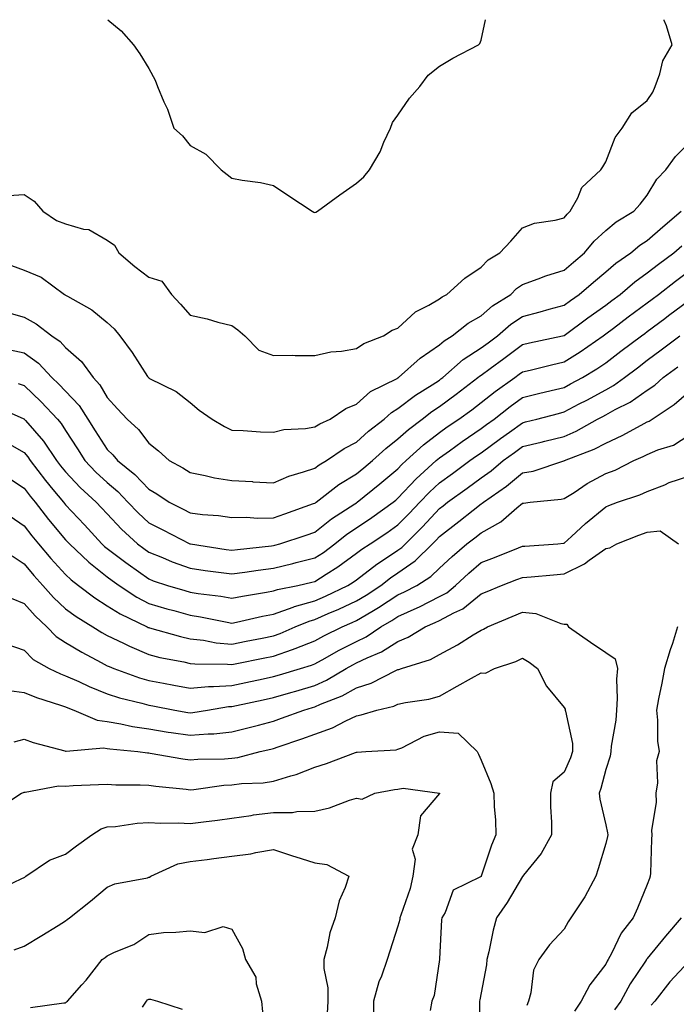
# Model space of a CAD drawing. Units: inches. Extents: x 992243 to 994883, y 7255658 to 7258298.
# Drawn here: x 993947 to 994105, y 7258061 to 7258298 of the extents above; entities that cross this region are included whole.
import ezdxf

# ---------------------------------------------------------------- set-up
doc = ezdxf.new("R2010")
doc.units = ezdxf.units.IN
doc.header["$MEASUREMENT"] = 0
doc.layers.add('Contour_99227255', color=7, linetype='Continuous', true_color=0x497d29)

msp = doc.modelspace()

# ---------------------------------------------------------------- linework, layer by layer
at = {"layer": 'Contour_99227255'}
for points in [[(993944.27, 7258255.7, 3122), (993948.05, 7258255.93, 3122), (993950.5, 7258254.37, 3122), (993952.57, 7258251.92, 3122), (993955.86, 7258249.73, 3122), (993958.05, 7258248.92, 3122), (993962.34, 7258247.63, 3122), (993963.67, 7258247.55, 3122), (993968.05, 7258244.96, 3122), (993969.85, 7258243.72, 3122), (993970.82, 7258241.92, 3122), (993974.73, 7258238.6, 3122), (993978.05, 7258236.03, 3122), (993981.22, 7258235.09, 3122), (993983.55, 7258231.92, 3122), (993985.67, 7258229.54, 3122), (993988.05, 7258226.89, 3122), (993992.13, 7258226, 3122), (993994.7, 7258225.27, 3122), (993998.05, 7258224.45, 3122), (993999.5, 7258223.37, 3122), (994001.18, 7258221.92, 3122), (994004.59, 7258218.46, 3122), (994008.05, 7258217.21, 3122), (994012.7, 7258217.27, 3122), (994013.33, 7258217.2, 3122), (994018.05, 7258217.25, 3122), (994021.87, 7258218.1, 3122), (994024.42, 7258218.29, 3122), (994028.05, 7258218.92, 3122), (994029.84, 7258220.13, 3122), (994034.58, 7258221.92, 3122), (994036.68, 7258223.29, 3122), (994038.05, 7258223.77, 3122), (994042.25, 7258227.72, 3122), (994045.44, 7258229.31, 3122), (994048.05, 7258230.86, 3122), (994048.65, 7258231.32, 3122), (994049.83, 7258231.92, 3122), (994054.18, 7258235.79, 3122), (994058.05, 7258238.48, 3122), (994059.74, 7258240.23, 3122), (994062.55, 7258241.92, 3122), (994065.22, 7258244.75, 3122), (994068.05, 7258247.89, 3122), (994070.92, 7258249.05, 3122), (994075.87, 7258249.74, 3122), (994078.05, 7258250.34, 3122), (994078.75, 7258251.22, 3122), (994079.52, 7258251.92, 3122), (994081.31, 7258255.18, 3122), (994082.3, 7258257.67, 3122), (994086.91, 7258261.92, 3122), (994087.35, 7258262.62, 3122), (994088.05, 7258263.82, 3122), (994090.32, 7258269.65, 3122), (994091.98, 7258271.92, 3122), (994094.34, 7258275.63, 3122), (994098.05, 7258278.53, 3122), (994099.38, 7258280.59, 3122), (994099.94, 7258281.92, 3122), (994101.08, 7258284.95, 3122), (994101.83, 7258288.14, 3122), (994104.04, 7258291.92, 3122), (994102.68, 7258296.55, 3122), (994102.15, 7258297.82, 3122), (994102.09, 7258298, 3122)], [(993968.19, 7258298, 3123), (993971.42, 7258295.29, 3123), (993974.36, 7258291.92, 3123), (993975.91, 7258289.78, 3123), (993978.05, 7258286.27, 3123), (993979.6, 7258283.47, 3123), (993980.18, 7258281.92, 3123), (993981.72, 7258278.25, 3123), (993982.59, 7258276.46, 3123), (993984.09, 7258271.92, 3123), (993986.17, 7258270.04, 3123), (993988.05, 7258267.76, 3123), (993991.8, 7258265.67, 3123), (993995.47, 7258261.92, 3123), (993996.9, 7258260.77, 3123), (993998.05, 7258259.9, 3123), (994000.54, 7258259.43, 3123), (994004.95, 7258258.82, 3123), (994008.05, 7258258.15, 3123), (994011.78, 7258255.65, 3123), (994017.38, 7258251.92, 3123), (994017.81, 7258251.68, 3123), (994018.05, 7258251.6, 3123), (994018.28, 7258251.69, 3123), (994018.66, 7258251.92, 3123), (994024.08, 7258255.89, 3123), (994028.05, 7258258.64, 3123), (994029.81, 7258260.16, 3123), (994031.22, 7258261.92, 3123), (994033.77, 7258266.2, 3123), (994034.68, 7258268.55, 3123), (994036.23, 7258271.92, 3123), (994036.73, 7258273.24, 3123), (994038.05, 7258275.05, 3123), (994040.85, 7258279.12, 3123), (994043.33, 7258281.92, 3123), (994045.32, 7258284.65, 3123), (994048.05, 7258286.78, 3123), (994051.25, 7258288.72, 3123), (994057.47, 7258291.92, 3123), (994057.72, 7258292.25, 3123), (994058.05, 7258293.06, 3123), (994059.09, 7258298, 3123)], [(993945.02, 7258238.89, 3121), (993948.05, 7258237.71, 3121), (993952.17, 7258236.04, 3121), (993957.76, 7258231.92, 3121), (993957.96, 7258231.83, 3121), (993958.05, 7258231.75, 3121), (993958.47, 7258231.5, 3121), (993964.35, 7258228.22, 3121), (993968.05, 7258225.14, 3121), (993969.77, 7258223.64, 3121), (993971.08, 7258221.92, 3121), (993974.08, 7258217.95, 3121), (993977.79, 7258212.18, 3121), (993977.96, 7258211.92, 3121), (993978, 7258211.87, 3121), (993978.05, 7258211.82, 3121), (993978.26, 7258211.71, 3121), (993984.65, 7258208.52, 3121), (993988.05, 7258205.93, 3121), (993990.16, 7258204.03, 3121), (993993.35, 7258201.92, 3121), (993996.26, 7258200.13, 3121), (993998.05, 7258199.26, 3121), (994000.79, 7258199.18, 3121), (994004.97, 7258198.84, 3121), (994008.05, 7258198.76, 3121), (994010.59, 7258199.38, 3121), (994015.76, 7258199.63, 3121), (994018.05, 7258200.04, 3121), (994019.2, 7258200.77, 3121), (994021.74, 7258201.92, 3121), (994025.47, 7258204.5, 3121), (994028.05, 7258205.47, 3121), (994031.45, 7258208.52, 3121), (994037.84, 7258211.71, 3121), (994038.05, 7258211.83, 3121), (994038.1, 7258211.87, 3121), (994038.18, 7258211.92, 3121), (994043.38, 7258216.59, 3121), (994048.05, 7258219.78, 3121), (994049.2, 7258220.77, 3121), (994051.13, 7258221.92, 3121), (994054.95, 7258225.02, 3121), (994058.05, 7258226.77, 3121), (994060.82, 7258229.15, 3121), (994065.22, 7258231.92, 3121), (994066.61, 7258233.36, 3121), (994068.05, 7258234.32, 3121), (994071.77, 7258235.64, 3121), (994073.61, 7258236.36, 3121), (994078.05, 7258237.75, 3121), (994080.28, 7258239.69, 3121), (994082.94, 7258241.92, 3121), (994085.25, 7258244.72, 3121), (994088.05, 7258247.29, 3121), (994090.58, 7258249.39, 3121), (994094.81, 7258251.92, 3121), (994096.32, 7258253.65, 3121), (994098.05, 7258255.77, 3121), (994100.37, 7258259.6, 3121), (994102.51, 7258261.92, 3121), (994104.86, 7258265.11, 3121), (994108.05, 7258268.28, 3121)], [(993943.8, 7258227.67, 3120), (993948.05, 7258226.41, 3120), (993950.98, 7258224.85, 3120), (993954.7, 7258221.92, 3120), (993956.7, 7258220.57, 3120), (993958.05, 7258219.13, 3120), (993961.9, 7258215.77, 3120), (993964.7, 7258211.92, 3120), (993966.32, 7258210.19, 3120), (993968.05, 7258207.08, 3120), (993970.55, 7258204.42, 3120), (993972.87, 7258201.92, 3120), (993975.58, 7258199.45, 3120), (993978.05, 7258196.11, 3120), (993980.39, 7258194.26, 3120), (993982.98, 7258191.92, 3120), (993986.3, 7258190.17, 3120), (993988.05, 7258189.04, 3120), (993991.6, 7258188.37, 3120), (993993.9, 7258187.77, 3120), (993998.05, 7258187.12, 3120), (994003, 7258186.87, 3120), (994003.11, 7258186.86, 3120), (994008.05, 7258186.57, 3120), (994011.79, 7258188.18, 3120), (994015.33, 7258189.2, 3120), (994018.05, 7258190.15, 3120), (994019.06, 7258190.91, 3120), (994020.81, 7258191.92, 3120), (994025.12, 7258194.85, 3120), (994028.05, 7258196.33, 3120), (994030.99, 7258198.98, 3120), (994034.74, 7258201.92, 3120), (994036.47, 7258203.5, 3120), (994038.05, 7258204.43, 3120), (994042.3, 7258207.67, 3120), (994046.31, 7258210.18, 3120), (994048.05, 7258211.31, 3120), (994048.4, 7258211.57, 3120), (994048.85, 7258211.92, 3120), (994053.74, 7258216.23, 3120), (994058.05, 7258219.02, 3120), (994059.72, 7258220.25, 3120), (994062.01, 7258221.92, 3120), (994065.24, 7258224.73, 3120), (994068.05, 7258226.63, 3120), (994072.27, 7258227.7, 3120), (994074.47, 7258228.34, 3120), (994078.05, 7258229.3, 3120), (994079.55, 7258230.42, 3120), (994081.7, 7258231.92, 3120), (994085.09, 7258234.88, 3120), (994088.05, 7258237.36, 3120), (994090.52, 7258239.45, 3120), (994094.13, 7258241.92, 3120), (994096.25, 7258243.72, 3120), (994098.05, 7258244.87, 3120), (994101.78, 7258248.19, 3120), (994106.23, 7258251.92, 3120)], [(993944.69, 7258218.56, 3119), (993948.05, 7258217.86, 3119), (993951.49, 7258215.36, 3119), (993954.74, 7258211.92, 3119), (993956.44, 7258210.31, 3119), (993958.05, 7258208.6, 3119), (993961.31, 7258205.18, 3119), (993963.36, 7258201.92, 3119), (993965.19, 7258199.06, 3119), (993968.05, 7258194.62, 3119), (993969.45, 7258193.32, 3119), (993970.53, 7258191.92, 3119), (993974.74, 7258188.61, 3119), (993978.05, 7258185.02, 3119), (993980.03, 7258183.9, 3119), (993982.98, 7258181.92, 3119), (993986.36, 7258180.23, 3119), (993988.05, 7258179.36, 3119), (993990.98, 7258178.99, 3119), (993994.86, 7258178.73, 3119), (993998.05, 7258178.25, 3119), (994001.62, 7258178.35, 3119), (994004.22, 7258178.09, 3119), (994008.05, 7258178.18, 3119), (994010.84, 7258179.13, 3119), (994017.72, 7258181.59, 3119), (994018.05, 7258181.71, 3119), (994018.17, 7258181.8, 3119), (994018.35, 7258181.92, 3119), (994023.82, 7258186.15, 3119), (994028.05, 7258188.74, 3119), (994029.81, 7258190.16, 3119), (994031.93, 7258191.92, 3119), (994035.14, 7258194.83, 3119), (994038.05, 7258197.14, 3119), (994040.55, 7258199.42, 3119), (994043.84, 7258201.92, 3119), (994046.2, 7258203.77, 3119), (994048.05, 7258204.97, 3119), (994052.06, 7258207.91, 3119), (994057.3, 7258211.92, 3119), (994057.7, 7258212.27, 3119), (994058.05, 7258212.5, 3119), (994060.22, 7258214.09, 3119), (994063.49, 7258216.48, 3119), (994068.05, 7258219.84, 3119), (994069.74, 7258220.23, 3119), (994077.68, 7258221.92, 3119), (994077.98, 7258221.99, 3119), (994078.05, 7258222.01, 3119), (994083.71, 7258226.26, 3119), (994088.05, 7258229.31, 3119), (994089.53, 7258230.44, 3119), (994091.53, 7258231.92, 3119), (994095.03, 7258234.94, 3119), (994098.05, 7258237.08, 3119), (994100.77, 7258239.2, 3119), (994104.43, 7258241.92, 3119), (994106.35, 7258243.62, 3119)], [(993946.62, 7258210.49, 3118), (993948.05, 7258209.99, 3118), (993952.17, 7258206.04, 3118), (993956.08, 7258201.92, 3118), (993956.99, 7258200.86, 3118), (993958.05, 7258199.2, 3118), (993960.89, 7258194.76, 3118), (993962.71, 7258191.92, 3118), (993965.31, 7258189.18, 3118), (993968.05, 7258186.63, 3118), (993970.64, 7258184.51, 3118), (993973.06, 7258181.92, 3118), (993975.48, 7258179.35, 3118), (993978.05, 7258176.99, 3118), (993981.42, 7258175.29, 3118), (993987.96, 7258171.92, 3118), (993988.02, 7258171.89, 3118), (993988.05, 7258171.88, 3118), (993988.09, 7258171.88, 3118), (993996.7, 7258170.57, 3118), (993998.05, 7258170.39, 3118), (993999.4, 7258170.57, 3118), (994007.58, 7258171.45, 3118), (994008.05, 7258171.51, 3118), (994008.38, 7258171.59, 3118), (994009.63, 7258171.92, 3118), (994015.98, 7258173.99, 3118), (994018.05, 7258174.7, 3118), (994022.08, 7258177.89, 3118), (994027.7, 7258181.57, 3118), (994028.05, 7258181.8, 3118), (994028.22, 7258181.92, 3118), (994033.66, 7258186.31, 3118), (994038.05, 7258189.96, 3118), (994039, 7258190.97, 3118), (994040.04, 7258191.92, 3118), (994044.22, 7258195.75, 3118), (994048.05, 7258198.73, 3118), (994049.91, 7258200.06, 3118), (994052.68, 7258201.92, 3118), (994055.79, 7258204.18, 3118), (994058.05, 7258205.9, 3118), (994061.43, 7258208.54, 3118), (994066.17, 7258211.92, 3118), (994067.26, 7258212.71, 3118), (994068.05, 7258213.3, 3118), (994069.85, 7258213.72, 3118), (994074.98, 7258214.99, 3118), (994078.05, 7258215.67, 3118), (994081.9, 7258218.07, 3118), (994087.41, 7258221.92, 3118), (994087.78, 7258222.19, 3118), (994088.05, 7258222.39, 3118), (994089.94, 7258223.81, 3118), (994093.49, 7258226.48, 3118), (994098.05, 7258229.89, 3118), (994099.21, 7258230.76, 3118), (994100.76, 7258231.92, 3118), (994104.85, 7258235.12, 3118), (994108.05, 7258237.52, 3118)], [(993941.12, 7258204.99, 3117), (993947.96, 7258202.01, 3117), (993948.05, 7258201.98, 3117), (993948.11, 7258201.92, 3117), (993948.42, 7258201.55, 3117), (993952.73, 7258196.6, 3117), (993955.89, 7258191.92, 3117), (993956.82, 7258190.69, 3117), (993958.05, 7258189.21, 3117), (993961.59, 7258185.46, 3117), (993965.41, 7258181.92, 3117), (993966.69, 7258180.56, 3117), (993968.05, 7258179.1, 3117), (993971.53, 7258175.4, 3117), (993975.34, 7258171.92, 3117), (993976.88, 7258170.75, 3117), (993978.05, 7258169.91, 3117), (993981.38, 7258168.59, 3117), (993983.72, 7258167.59, 3117), (993988.05, 7258166.05, 3117), (993991.66, 7258165.53, 3117), (993994.86, 7258165.11, 3117), (993998.05, 7258164.66, 3117), (994001.22, 7258165.09, 3117), (994004.39, 7258165.58, 3117), (994008.05, 7258166.06, 3117), (994012.78, 7258167.19, 3117), (994013.52, 7258167.39, 3117), (994018.05, 7258168.52, 3117), (994020.11, 7258169.86, 3117), (994022.88, 7258171.92, 3117), (994025.75, 7258174.22, 3117), (994028.05, 7258175.79, 3117), (994031.72, 7258178.25, 3117), (994036.91, 7258181.92, 3117), (994037.54, 7258182.43, 3117), (994038.05, 7258182.86, 3117), (994042.42, 7258187.55, 3117), (994047.27, 7258191.92, 3117), (994047.68, 7258192.29, 3117), (994048.05, 7258192.58, 3117), (994050.42, 7258194.29, 3117), (994053.46, 7258196.51, 3117), (994058.05, 7258199.63, 3117), (994059.39, 7258200.58, 3117), (994061.24, 7258201.92, 3117), (994065.04, 7258204.93, 3117), (994068.05, 7258207.1, 3117), (994071.9, 7258208.07, 3117), (994074.89, 7258208.76, 3117), (994078.05, 7258209.53, 3117), (994079.61, 7258210.36, 3117), (994082.47, 7258211.92, 3117), (994085.94, 7258214.03, 3117), (994088.05, 7258215.46, 3117), (994091.73, 7258218.24, 3117), (994096.63, 7258221.92, 3117), (994097.44, 7258222.53, 3117), (994098.05, 7258222.98, 3117), (994102.27, 7258226.14, 3117), (994103.17, 7258226.8, 3117), (994108.05, 7258230.48, 3117)], [(993943.44, 7258196.53, 3116), (993948.05, 7258193.85, 3116), (993948.95, 7258192.82, 3116), (993949.55, 7258191.92, 3116), (993953.24, 7258187.11, 3116), (993954.99, 7258184.98, 3116), (993957.5, 7258181.92, 3116), (993957.75, 7258181.62, 3116), (993958.05, 7258181.26, 3116), (993962.59, 7258176.46, 3116), (993966.78, 7258171.92, 3116), (993967.42, 7258171.3, 3116), (993968.05, 7258170.81, 3116), (993972.57, 7258167.4, 3116), (993973.12, 7258166.99, 3116), (993978.05, 7258163.46, 3116), (993979.15, 7258163.02, 3116), (993982.54, 7258161.92, 3116), (993986.78, 7258160.65, 3116), (993988.05, 7258160.3, 3116), (993989.98, 7258159.99, 3116), (993995.41, 7258159.28, 3116), (993998.05, 7258158.81, 3116), (994000.63, 7258159.34, 3116), (994006.39, 7258160.26, 3116), (994008.05, 7258160.57, 3116), (994009.05, 7258160.92, 3116), (994013.93, 7258161.92, 3116), (994017.29, 7258162.68, 3116), (994018.05, 7258162.88, 3116), (994020.76, 7258164.63, 3116), (994023.58, 7258166.39, 3116), (994028.05, 7258169.64, 3116), (994029.33, 7258170.64, 3116), (994031.37, 7258171.92, 3116), (994035.38, 7258174.59, 3116), (994038.05, 7258176.45, 3116), (994040.78, 7258179.19, 3116), (994043.31, 7258181.92, 3116), (994045.6, 7258184.37, 3116), (994048.05, 7258186.59, 3116), (994051.17, 7258188.8, 3116), (994055.34, 7258191.92, 3116), (994056.91, 7258193.06, 3116), (994058.05, 7258193.84, 3116), (994062.74, 7258197.23, 3116), (994064.93, 7258198.8, 3116), (994068.05, 7258201.04, 3116), (994068.75, 7258201.22, 3116), (994071.5, 7258201.92, 3116), (994076.67, 7258203.3, 3116), (994078.05, 7258203.64, 3116), (994081.69, 7258205.56, 3116), (994083.47, 7258206.5, 3116), (994088.05, 7258208.98, 3116), (994089.94, 7258210.03, 3116), (994092.54, 7258211.92, 3116), (994095.69, 7258214.28, 3116), (994098.05, 7258216.06, 3116), (994101.43, 7258218.54, 3116), (994105.9, 7258221.92, 3116)], [(993944.04, 7258187.91, 3115), (993948.05, 7258185.27, 3115), (993949.49, 7258183.36, 3115), (993950.68, 7258181.92, 3115), (993953.91, 7258177.78, 3115), (993958.05, 7258172.9, 3115), (993958.53, 7258172.4, 3115), (993958.96, 7258171.92, 3115), (993963.6, 7258167.47, 3115), (993968.05, 7258164, 3115), (993969.23, 7258163.1, 3115), (993970.91, 7258161.92, 3115), (993975.17, 7258159.04, 3115), (993978.05, 7258157.54, 3115), (993982.42, 7258156.29, 3115), (993984.13, 7258155.84, 3115), (993988.05, 7258154.76, 3115), (993990.5, 7258154.37, 3115), (993996.93, 7258153.04, 3115), (993998.05, 7258152.85, 3115), (993999.21, 7258153.08, 3115), (994005.46, 7258154.51, 3115), (994008.05, 7258155, 3115), (994012.79, 7258156.66, 3115), (994013.16, 7258156.81, 3115), (994018.05, 7258158.19, 3115), (994020.64, 7258159.33, 3115), (994026.01, 7258161.92, 3115), (994027.26, 7258162.71, 3115), (994028.05, 7258163.28, 3115), (994032.93, 7258167.04, 3115), (994033.58, 7258167.45, 3115), (994038.05, 7258170.39, 3115), (994038.96, 7258171.01, 3115), (994039.88, 7258171.92, 3115), (994043.96, 7258176.01, 3115), (994048.05, 7258180.44, 3115), (994048.89, 7258181.08, 3115), (994049.93, 7258181.92, 3115), (994054.68, 7258185.29, 3115), (994058.05, 7258187.78, 3115), (994060.47, 7258189.5, 3115), (994063.37, 7258191.92, 3115), (994066.09, 7258193.88, 3115), (994068.05, 7258195.3, 3115), (994072.51, 7258196.38, 3115), (994073.38, 7258196.59, 3115), (994078.05, 7258197.76, 3115), (994080.95, 7258199.02, 3115), (994086.11, 7258201.92, 3115), (994087.39, 7258202.58, 3115), (994088.05, 7258202.95, 3115), (994090.34, 7258204.21, 3115), (994093.96, 7258206.01, 3115), (994098.05, 7258208.85, 3115), (994099.87, 7258210.1, 3115), (994101.91, 7258211.92, 3115), (994105.45, 7258214.52, 3115)], [(993944.73, 7258178.6, 3114), (993948.05, 7258176.25, 3114), (993949.93, 7258173.8, 3114), (993951.53, 7258171.92, 3114), (993954.51, 7258168.38, 3114), (993958.05, 7258164.52, 3114), (993959.38, 7258163.25, 3114), (993961.14, 7258161.92, 3114), (993965.06, 7258158.93, 3114), (993968.05, 7258157.02, 3114), (993971.16, 7258155.03, 3114), (993977.71, 7258151.92, 3114), (993977.93, 7258151.8, 3114), (993978.05, 7258151.75, 3114), (993978.26, 7258151.71, 3114), (993985.71, 7258149.58, 3114), (993988.05, 7258149.05, 3114), (993991.27, 7258148.7, 3114), (993994.26, 7258148.13, 3114), (993998.05, 7258147.79, 3114), (994001.5, 7258148.47, 3114), (994005.34, 7258149.21, 3114), (994008.05, 7258149.75, 3114), (994009.66, 7258150.31, 3114), (994013.34, 7258151.92, 3114), (994016.65, 7258153.32, 3114), (994018.05, 7258153.71, 3114), (994021.24, 7258155.11, 3114), (994023.78, 7258156.19, 3114), (994028.05, 7258158.18, 3114), (994030.39, 7258159.58, 3114), (994033.9, 7258161.92, 3114), (994036.22, 7258163.75, 3114), (994038.05, 7258164.96, 3114), (994042.19, 7258167.78, 3114), (994046.38, 7258171.92, 3114), (994047.21, 7258172.76, 3114), (994048.05, 7258173.66, 3114), (994052.71, 7258177.26, 3114), (994056.14, 7258180.01, 3114), (994058.05, 7258181.53, 3114), (994058.3, 7258181.67, 3114), (994058.6, 7258181.92, 3114), (994064.19, 7258185.78, 3114), (994068.05, 7258188.95, 3114), (994070.55, 7258189.42, 3114), (994077.98, 7258191.85, 3114), (994078.05, 7258191.87, 3114), (994078.08, 7258191.89, 3114), (994078.15, 7258191.92, 3114), (994085.3, 7258194.67, 3114), (994088.05, 7258196.1, 3114), (994092.01, 7258197.96, 3114), (994096.58, 7258200.45, 3114), (994098.05, 7258201.22, 3114), (994098.55, 7258201.42, 3114), (994099.22, 7258201.92, 3114), (994104.55, 7258205.42, 3114), (994108.05, 7258208.47, 3114)], [(993945.19, 7258169.06, 3113), (993948.05, 7258167.08, 3113), (993950.39, 7258164.26, 3113), (993952.54, 7258161.92, 3113), (993955.13, 7258159, 3113), (993958.05, 7258156.28, 3113), (993960.55, 7258154.42, 3113), (993964.63, 7258151.92, 3113), (993966.74, 7258150.61, 3113), (993968.05, 7258149.89, 3113), (993971.98, 7258147.99, 3113), (993973.39, 7258147.26, 3113), (993978.05, 7258145.27, 3113), (993980.73, 7258144.6, 3113), (993986.47, 7258143.5, 3113), (993988.05, 7258143.14, 3113), (993989.15, 7258143.02, 3113), (993996.99, 7258142.98, 3113), (993998.05, 7258142.89, 3113), (993999.26, 7258143.13, 3113), (994005.56, 7258144.41, 3113), (994008.05, 7258144.91, 3113), (994012.63, 7258146.5, 3113), (994013.27, 7258146.7, 3113), (994018.05, 7258148.59, 3113), (994020.2, 7258149.77, 3113), (994024.59, 7258151.92, 3113), (994027.02, 7258152.95, 3113), (994028.05, 7258153.43, 3113), (994031.79, 7258155.66, 3113), (994033.39, 7258156.58, 3113), (994038.05, 7258159.63, 3113), (994039.62, 7258160.35, 3113), (994042.6, 7258161.92, 3113), (994045.96, 7258164.01, 3113), (994048.05, 7258166.07, 3113), (994051.09, 7258168.88, 3113), (994054.66, 7258171.92, 3113), (994056.58, 7258173.39, 3113), (994058.05, 7258174.57, 3113), (994062.8, 7258177.17, 3113), (994066.66, 7258180.53, 3113), (994068.05, 7258181.7, 3113), (994068.26, 7258181.71, 3113), (994069.88, 7258181.92, 3113), (994077.35, 7258182.62, 3113), (994078.05, 7258182.79, 3113), (994080.42, 7258184.29, 3113), (994083.58, 7258186.39, 3113), (994088.05, 7258188.8, 3113), (994090.32, 7258189.65, 3113), (994094.85, 7258191.92, 3113), (994097.07, 7258192.9, 3113), (994098.05, 7258193.4, 3113), (994100.63, 7258194.5, 3113), (994104.35, 7258195.62, 3113), (994108.05, 7258198.06, 3113)], [(993944.96, 7258158.83, 3112), (993948.05, 7258157.55, 3112), (993950.68, 7258154.55, 3112), (993953.52, 7258151.92, 3112), (993955.76, 7258149.63, 3112), (993958.05, 7258148.14, 3112), (993961.94, 7258145.81, 3112), (993966.59, 7258143.38, 3112), (993968.05, 7258142.58, 3112), (993968.5, 7258142.37, 3112), (993969.62, 7258141.92, 3112), (993975.81, 7258139.68, 3112), (993978.05, 7258139.05, 3112), (993981.59, 7258138.38, 3112), (993984.06, 7258137.93, 3112), (993988.05, 7258137.17, 3112), (993992.42, 7258137.55, 3112), (993993.67, 7258137.55, 3112), (993998.05, 7258137.86, 3112), (994001.4, 7258138.57, 3112), (994005.58, 7258139.45, 3112), (994008.05, 7258139.98, 3112), (994009.55, 7258140.42, 3112), (994014.55, 7258141.92, 3112), (994017.23, 7258142.74, 3112), (994018.05, 7258143.06, 3112), (994020.56, 7258144.43, 3112), (994023.75, 7258146.22, 3112), (994028.05, 7258148.4, 3112), (994030.42, 7258149.55, 3112), (994033.91, 7258151.92, 3112), (994036.54, 7258153.43, 3112), (994038.05, 7258154.42, 3112), (994042.68, 7258156.55, 3112), (994043.2, 7258156.77, 3112), (994048.05, 7258159.21, 3112), (994049.81, 7258160.16, 3112), (994051.9, 7258161.92, 3112), (994055.08, 7258164.89, 3112), (994058.05, 7258167.42, 3112), (994061.32, 7258168.65, 3112), (994067.08, 7258170.95, 3112), (994068.05, 7258171.33, 3112), (994068.6, 7258171.37, 3112), (994076.53, 7258171.92, 3112), (994077.91, 7258172.06, 3112), (994078.05, 7258172.08, 3112), (994079.8, 7258173.67, 3112), (994083.2, 7258176.77, 3112), (994088.05, 7258180.83, 3112), (994088.84, 7258181.13, 3112), (994090.88, 7258181.92, 3112), (994096.29, 7258183.68, 3112), (994098.05, 7258184.48, 3112), (994102.27, 7258186.14, 3112), (994103.34, 7258186.63, 3112), (994108.05, 7258188.17, 3112)], [(993943.89, 7258147.76, 3111), (993948.05, 7258146.36, 3111), (993950.25, 7258144.12, 3111), (993954.08, 7258141.92, 3111), (993956.78, 7258140.65, 3111), (993958.05, 7258140.19, 3111), (993961.19, 7258138.78, 3111), (993963.69, 7258137.56, 3111), (993968.05, 7258135.82, 3111), (993971, 7258134.87, 3111), (993976.36, 7258133.61, 3111), (993978.05, 7258133.13, 3111), (993979.08, 7258132.95, 3111), (993984.3, 7258131.92, 3111), (993987.47, 7258131.34, 3111), (993988.05, 7258131.26, 3111), (993988.67, 7258131.3, 3111), (993992.19, 7258131.92, 3111), (993997.23, 7258132.74, 3111), (993998.05, 7258132.8, 3111), (993999.16, 7258133.03, 3111), (994005.58, 7258134.39, 3111), (994008.05, 7258134.91, 3111), (994012.26, 7258136.13, 3111), (994013.49, 7258136.48, 3111), (994018.05, 7258137.83, 3111), (994020.87, 7258139.1, 3111), (994025.59, 7258141.92, 3111), (994027.16, 7258142.81, 3111), (994028.05, 7258143.26, 3111), (994030.63, 7258144.5, 3111), (994034.06, 7258145.91, 3111), (994038.05, 7258148.42, 3111), (994040.54, 7258149.43, 3111), (994044.57, 7258151.92, 3111), (994047.01, 7258152.96, 3111), (994048.05, 7258153.5, 3111), (994051.46, 7258155.33, 3111), (994053.66, 7258156.31, 3111), (994058.05, 7258159.84, 3111), (994059.51, 7258160.46, 3111), (994062.94, 7258161.92, 3111), (994066.67, 7258163.3, 3111), (994068.05, 7258163.82, 3111), (994070.12, 7258163.99, 3111), (994075.5, 7258164.47, 3111), (994078.05, 7258164.66, 3111), (994082.91, 7258167.06, 3111), (994084.09, 7258167.96, 3111), (994088.05, 7258170.79, 3111), (994089.02, 7258170.95, 3111), (994090.76, 7258171.92, 3111), (994096.01, 7258173.96, 3111), (994098.05, 7258174.75, 3111), (994101.14, 7258175.01, 3111), (994105.57, 7258171.92, 3111)], [(993943.22, 7258136.75, 3110), (993948.05, 7258136.18, 3110), (993951.04, 7258134.91, 3110), (993956.85, 7258133.12, 3110), (993958.05, 7258132.68, 3110), (993958.58, 7258132.45, 3110), (993960, 7258131.92, 3110), (993965.65, 7258129.52, 3110), (993968.05, 7258129.19, 3110), (993971.35, 7258128.62, 3110), (993974.11, 7258127.98, 3110), (993978.05, 7258127.39, 3110), (993982.77, 7258126.64, 3110), (993983.42, 7258126.55, 3110), (993988.05, 7258125.85, 3110), (993992.34, 7258126.21, 3110), (993993.74, 7258126.23, 3110), (993998.05, 7258126.67, 3110), (994002.25, 7258127.72, 3110), (994004.44, 7258128.31, 3110), (994008.05, 7258129.23, 3110), (994010.04, 7258129.93, 3110), (994015.42, 7258131.92, 3110), (994017.46, 7258132.51, 3110), (994018.05, 7258132.67, 3110), (994019.43, 7258133.3, 3110), (994024.62, 7258135.35, 3110), (994028.05, 7258137.24, 3110), (994031.59, 7258138.38, 3110), (994037.55, 7258141.42, 3110), (994038.05, 7258141.64, 3110), (994038.28, 7258141.69, 3110), (994038.89, 7258141.92, 3110), (994045.85, 7258144.12, 3110), (994048.05, 7258145.32, 3110), (994052.34, 7258147.63, 3110), (994056.14, 7258150.01, 3110), (994058.05, 7258151.16, 3110), (994058.6, 7258151.37, 3110), (994059.57, 7258151.92, 3110), (994065.54, 7258154.43, 3110), (994068.05, 7258155.49, 3110), (994071.27, 7258155.14, 3110), (994077.24, 7258152.73, 3110), (994078.05, 7258152.58, 3110), (994078.72, 7258152.59, 3110), (994079.09, 7258151.92, 3110), (994084.38, 7258148.25, 3110), (994088.05, 7258145.77, 3110), (994090.36, 7258144.23, 3110), (994090.87, 7258141.92, 3110), (994090.64, 7258139.33, 3110), (994090.83, 7258134.7, 3110), (994090.64, 7258131.92, 3110), (994090.46, 7258129.51, 3110), (994089.39, 7258123.26, 3110), (994089.26, 7258121.92, 3110), (994089.13, 7258120.84, 3110), (994088.05, 7258117.6, 3110), (994086.91, 7258113.06, 3110), (994086.47, 7258111.92, 3110), (994086.64, 7258110.51, 3110), (994088.05, 7258104.32, 3110), (994088.52, 7258102.39, 3110), (994088.53, 7258101.92, 3110), (994088.48, 7258101.49, 3110), (994088.05, 7258099.82, 3110), (994086.27, 7258093.7, 3110), (994085.71, 7258091.92, 3110), (994083.02, 7258086.95, 3110), (994082.9, 7258086.77, 3110), (994079.66, 7258081.92, 3110), (994079.03, 7258080.94, 3110), (994078.05, 7258079.17, 3110), (994074.56, 7258075.41, 3110), (994071.97, 7258071.92, 3110), (994070.64, 7258069.33, 3110), (994070.06, 7258063.93, 3110), (994069.47, 7258061.92, 3110), (994069.09, 7258060.88, 3110)], [(994105.35, 7258151.92, 3111), (994104.09, 7258147.96, 3111), (994103.56, 7258146.41, 3111), (994102.21, 7258141.92, 3111), (994101.58, 7258138.39, 3111), (994100.76, 7258134.63, 3111), (994100.25, 7258131.92, 3111), (994100.51, 7258129.46, 3111), (994100.55, 7258124.42, 3111), (994100.89, 7258121.92, 3111), (994100.3, 7258119.67, 3111), (994100.52, 7258114.39, 3111), (994100.12, 7258111.92, 3111), (994100.2, 7258109.77, 3111), (994099.09, 7258102.96, 3111), (994099.16, 7258101.92, 3111), (994099.08, 7258100.89, 3111), (994098.84, 7258092.71, 3111), (994098.78, 7258091.92, 3111), (994098.56, 7258091.41, 3111), (994098.05, 7258089.97, 3111), (994095.71, 7258084.26, 3111), (994094.7, 7258081.92, 3111), (994091.75, 7258078.22, 3111), (994089.46, 7258073.33, 3111), (994088.68, 7258071.92, 3111), (994088.43, 7258071.54, 3111), (994088.05, 7258070.81, 3111), (994084.19, 7258065.78, 3111), (994082.15, 7258061.92, 3111), (994080.51, 7258059.46, 3111)], [(993945.68, 7258124.29, 3109), (993948.05, 7258124.95, 3109), (993950.21, 7258124.08, 3109), (993957.84, 7258122.13, 3109), (993958.05, 7258122.07, 3109), (993958.17, 7258122.04, 3109), (993967.17, 7258122.8, 3109), (993968.05, 7258122.68, 3109), (993968.69, 7258122.56, 3109), (993975.43, 7258121.92, 3109), (993977.75, 7258121.62, 3109), (993978.05, 7258121.6, 3109), (993978.42, 7258121.55, 3109), (993986.3, 7258120.17, 3109), (993988.05, 7258119.95, 3109), (993989.88, 7258120.09, 3109), (993996.31, 7258120.18, 3109), (993998.05, 7258120.31, 3109), (993999.48, 7258120.49, 3109), (994004.87, 7258121.92, 3109), (994007.43, 7258122.54, 3109), (994008.05, 7258122.69, 3109), (994009.24, 7258123.11, 3109), (994014.94, 7258125.03, 3109), (994018.05, 7258126.15, 3109), (994022.31, 7258127.66, 3109), (994025.49, 7258129.36, 3109), (994028.05, 7258130.54, 3109), (994029.22, 7258130.75, 3109), (994032.93, 7258131.92, 3109), (994037.09, 7258132.88, 3109), (994038.05, 7258133.3, 3109), (994039.84, 7258133.71, 3109), (994045.45, 7258134.52, 3109), (994048.05, 7258135.29, 3109), (994052.32, 7258137.65, 3109), (994055.74, 7258139.61, 3109), (994058.05, 7258140.91, 3109), (994059.15, 7258140.82, 3109), (994061.3, 7258141.92, 3109), (994066.4, 7258143.57, 3109), (994068.05, 7258144.39, 3109), (994069.61, 7258143.48, 3109), (994071.63, 7258141.92, 3109), (994073.81, 7258137.68, 3109), (994078.05, 7258132.51, 3109), (994078.27, 7258132.14, 3109), (994078.33, 7258131.92, 3109), (994078.34, 7258131.63, 3109), (994080.03, 7258123.9, 3109), (994080.06, 7258121.92, 3109), (994079.57, 7258120.4, 3109), (994078.05, 7258116.94, 3109), (994075.3, 7258114.67, 3109), (994074.8, 7258111.92, 3109), (994074.79, 7258108.66, 3109), (994075.03, 7258104.94, 3109), (994075.02, 7258101.92, 3109), (994072.54, 7258097.43, 3109), (994068.29, 7258092.16, 3109), (994068.11, 7258091.92, 3109), (994068.08, 7258091.89, 3109), (994068.05, 7258091.88, 3109), (994064.32, 7258085.65, 3109), (994061.76, 7258081.92, 3109), (994061, 7258078.97, 3109), (994059.92, 7258073.79, 3109), (994059.47, 7258071.92, 3109), (994059.32, 7258070.65, 3109), (994058.05, 7258063.9, 3109), (994057.73, 7258062.24, 3109), (994057.69, 7258061.92, 3109), (994057.64, 7258061.51, 3109), (994057.54, 7258052.43, 3109)], [(993941.74, 7258108.23, 3108), (993947.46, 7258111.92, 3108), (993947.88, 7258112.09, 3108), (993948.05, 7258112.15, 3108), (993948.28, 7258112.15, 3108), (993956.31, 7258113.66, 3108), (993958.05, 7258113.64, 3108), (993959.88, 7258113.75, 3108), (993965.99, 7258113.98, 3108), (993968.05, 7258114.12, 3108), (993970.1, 7258113.97, 3108), (993976, 7258113.97, 3108), (993978.05, 7258113.84, 3108), (993979.73, 7258113.6, 3108), (993987.09, 7258112.88, 3108), (993988.05, 7258112.75, 3108), (993988.95, 7258112.82, 3108), (993996.14, 7258113.83, 3108), (993998.05, 7258113.97, 3108), (994000.4, 7258114.27, 3108), (994005.58, 7258114.39, 3108), (994008.05, 7258114.79, 3108), (994012.23, 7258116.1, 3108), (994013.55, 7258116.42, 3108), (994018.05, 7258118.16, 3108), (994020.87, 7258119.1, 3108), (994027.81, 7258121.68, 3108), (994028.05, 7258121.76, 3108), (994028.19, 7258121.78, 3108), (994030.35, 7258121.92, 3108), (994037.59, 7258122.38, 3108), (994038.05, 7258122.49, 3108), (994039, 7258122.87, 3108), (994044.33, 7258125.64, 3108), (994048.05, 7258126.68, 3108), (994052.52, 7258126.39, 3108), (994057.15, 7258121.92, 3108), (994057.45, 7258121.32, 3108), (994058.05, 7258119.88, 3108), (994060.39, 7258114.26, 3108), (994061.15, 7258111.92, 3108), (994061.22, 7258108.75, 3108), (994061.56, 7258105.43, 3108), (994061.63, 7258101.92, 3108), (994060.59, 7258099.38, 3108), (994058.1, 7258091.97, 3108), (994058.07, 7258091.9, 3108), (994058.05, 7258091.88, 3108), (994057.91, 7258091.78, 3108), (994051.36, 7258088.61, 3108), (994049.38, 7258083.25, 3108), (994048.59, 7258081.92, 3108), (994048.51, 7258081.46, 3108), (994048.05, 7258072.11, 3108), (994048.04, 7258071.93, 3108), (994048.04, 7258071.91, 3108), (994046.75, 7258063.22, 3108), (994046.16, 7258061.92, 3108), (994045.78, 7258059.65, 3108)], [(993941.43, 7258088.54, 3107), (993947.55, 7258091.42, 3107), (993948.05, 7258091.64, 3107), (993948.22, 7258091.75, 3107), (993948.5, 7258091.92, 3107), (993954.15, 7258095.82, 3107), (993958.05, 7258097.28, 3107), (993960.68, 7258099.29, 3107), (993964.36, 7258101.92, 3107), (993966.59, 7258103.38, 3107), (993968.05, 7258103.79, 3107), (993970.07, 7258103.94, 3107), (993975.27, 7258104.7, 3107), (993978.05, 7258104.89, 3107), (993980.86, 7258104.73, 3107), (993985.18, 7258104.79, 3107), (993988.05, 7258104.65, 3107), (993991.2, 7258105.07, 3107), (993994.57, 7258105.4, 3107), (993998.05, 7258105.88, 3107), (994002.7, 7258106.57, 3107), (994003.26, 7258106.71, 3107), (994008.05, 7258107.27, 3107), (994012.66, 7258107.31, 3107), (994013.67, 7258107.55, 3107), (994018.05, 7258107.6, 3107), (994021.59, 7258108.38, 3107), (994026.37, 7258110.24, 3107), (994028.05, 7258110.73, 3107), (994029.46, 7258110.51, 3107), (994032.45, 7258111.92, 3107), (994037.19, 7258112.78, 3107), (994038.05, 7258112.88, 3107), (994039.28, 7258113.15, 3107), (994048.03, 7258111.94, 3107), (994048.05, 7258111.95, 3107), (994048.06, 7258111.91, 3107), (994048.05, 7258111.88, 3107), (994043.48, 7258106.49, 3107), (994042.85, 7258101.92, 3107), (994041.5, 7258098.47, 3107), (994042.18, 7258096.05, 3107), (994041.61, 7258091.92, 3107), (994040.96, 7258089.01, 3107), (994038.71, 7258082.58, 3107), (994038.53, 7258081.92, 3107), (994038.47, 7258081.5, 3107), (994038.05, 7258079.94, 3107), (994036.07, 7258073.9, 3107), (994035.47, 7258071.92, 3107), (994034.06, 7258067.93, 3107), (994033.45, 7258066.52, 3107), (994032.17, 7258061.92, 3107), (994032.13, 7258057.84, 3107)], [(993945.7, 7258074.27, 3106), (993948.05, 7258075.09, 3106), (993952.32, 7258077.65, 3106), (993956.22, 7258080.09, 3106), (993958.05, 7258081.23, 3106), (993958.45, 7258081.52, 3106), (993958.98, 7258081.92, 3106), (993964.02, 7258085.95, 3106), (993968.05, 7258089.31, 3106), (993969.87, 7258090.1, 3106), (993977.72, 7258091.59, 3106), (993978.05, 7258091.7, 3106), (993978.24, 7258091.73, 3106), (993978.55, 7258091.92, 3106), (993985.08, 7258094.89, 3106), (993988.05, 7258095.46, 3106), (993992.11, 7258095.98, 3106), (993993.75, 7258096.22, 3106), (993998.05, 7258096.74, 3106), (994002.67, 7258097.3, 3106), (994003.8, 7258097.67, 3106), (994008.05, 7258098.41, 3106), (994012.94, 7258096.81, 3106), (994013.26, 7258096.71, 3106), (994018.05, 7258095.16, 3106), (994020.89, 7258094.76, 3106), (994026.25, 7258091.92, 3106), (994025.35, 7258089.22, 3106), (994023.91, 7258086.06, 3106), (994022.97, 7258081.92, 3106), (994021.68, 7258078.29, 3106), (994021.04, 7258074.91, 3106), (994020.21, 7258071.92, 3106), (994020.19, 7258069.78, 3106), (994021.2, 7258065.07, 3106), (994021.18, 7258061.92, 3106), (994021.01, 7258058.96, 3106)], [(994106.19, 7258081.92, 3112), (994102.47, 7258077.5, 3112), (994098.05, 7258072.13, 3112), (994097.96, 7258072.01, 3112), (994097.9, 7258071.92, 3112), (994097.65, 7258071.52, 3112), (994093.95, 7258066.02, 3112), (994091.66, 7258061.92, 3112), (994090.16, 7258059.81, 3112)], [(993949.57, 7258060.4, 3105), (993957.64, 7258061.51, 3105), (993958.05, 7258061.45, 3105), (993958.26, 7258061.71, 3105), (993958.47, 7258061.92, 3105), (993961.92, 7258065.79, 3105), (993962.99, 7258066.98, 3105), (993966.83, 7258071.92, 3105), (993967.54, 7258072.43, 3105), (993968.05, 7258072.81, 3105), (993969.78, 7258073.65, 3105), (993974.44, 7258075.53, 3105), (993978.05, 7258077.94, 3105), (993981.6, 7258078.37, 3105), (993984.58, 7258078.45, 3105), (993988.05, 7258078.8, 3105), (993991.54, 7258078.43, 3105), (993995.99, 7258079.86, 3105), (993998.05, 7258079.22, 3105), (994000.66, 7258074.53, 3105), (994001.37, 7258071.92, 3105), (994003.8, 7258067.67, 3105), (994003.93, 7258066.04, 3105), (994005.16, 7258061.92, 3105), (994005.42, 7258059.29, 3105)], [(994108.05, 7258071.44, 3113), (994103.47, 7258066.5, 3113), (994099.87, 7258061.92, 3113), (994099.02, 7258060.95, 3113)], [(993976.57, 7258060.44, 3104), (993977.52, 7258061.92, 3104), (993977.76, 7258062.21, 3104), (993978.05, 7258062.38, 3104), (993978.49, 7258062.36, 3104), (993980.17, 7258061.92, 3104), (993986.13, 7258060, 3104)]]:
    msp.add_polyline3d(points, dxfattribs=at)

doc.saveas('drawing.dxf')
